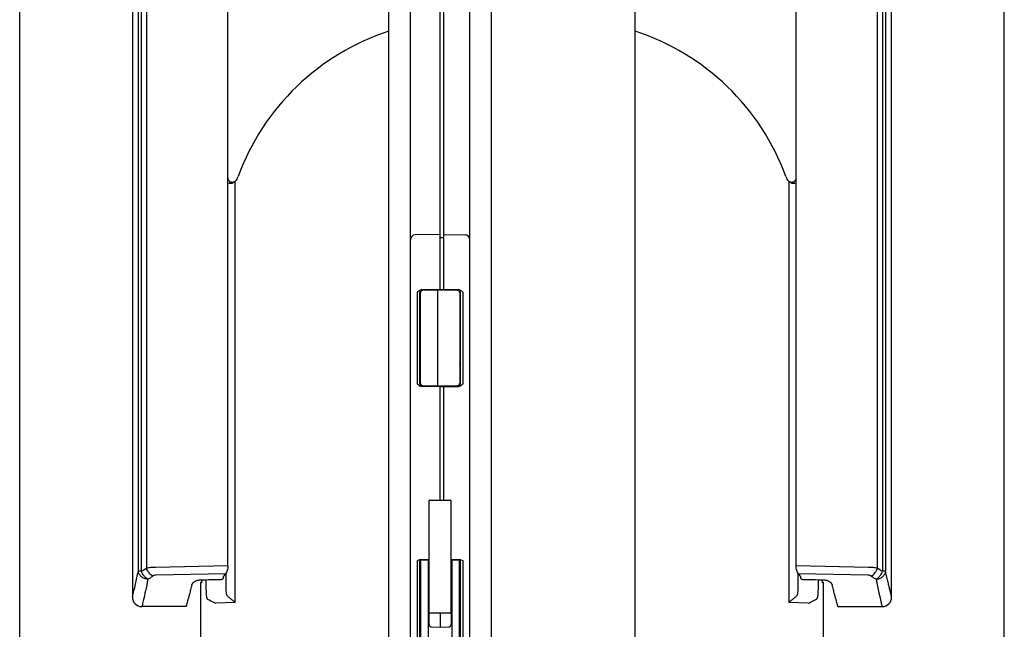
# Model space of a CAD drawing. Units: millimetres. Extents: x 0 to 841, y 0 to 594.
# Drawn here: x 398 to 603, y 219 to 346 of the extents above; entities that cross this region are included whole.
import ezdxf

# ---------------------------------------------------------------- set-up
doc = ezdxf.new("R2010")
doc.units = ezdxf.units.MM
doc.header["$LTSCALE"] = 46.255
doc.layers.get('0').update_dxf_attribs({"linetype": 'CONTINUOUS'})
doc.layers.add('006_PRT_ALL_SURFS', color=7, linetype='CONTINUOUS')
doc.styles.add('TEXTSTYLE_2', font='txt', dxfattribs={"width": 0.5})
doc.dimstyles.new('DIMSTYLE_1', dxfattribs={"dimtxt": 3.5, "dimasz": 3, "dimexe": 1.5, "dimexo": 0.5, "dimgap": 0.875, "dimtad": 1, "dimdsep": 46, "dimtxsty": 'TEXTSTYLE_2', "dimblk": 'OPEN', "dimblk1": 'OPEN', "dimblk2": 'OPEN', "dimcen": 0.09, "dimazin": 2, "dimtp": 0.1, "dimtm": 0.1, "dimtfac": 1, "dimtdec": 0, "dimtofl": 0, "dimtmove": 0, "dimatfit": 3, "dimldrblk": 'OPEN', "dimfxl": 1, "dimtolj": 1, "dimarcsym": 0})

# ---------------------------------------------------------------- blocks, each defined once
blk = doc.blocks.new('_OPEN')
at = {"color": 0, "linetype": 'BYBLOCK'}
for p, q in [((0, 0), (-1, 0.25)), ((-1, -0.25), (0, 0)), ((-1, 0), (0, 0))]:
    blk.add_line(p, q, dxfattribs=at)
blk = doc.blocks.new('*D22')
at = {"color": 2, "linetype": 'CONTINUOUS'}
for p, q in [((525.99, 455.97), (525.99, 456.59)), ((602.99, 455.97), (602.99, 456.59)), ((525.99, 422.56), (525.99, 455.97)), ((525.99, 455.09), (564.49, 455.09)), ((602.99, 455.09), (564.49, 455.09)), ((602.99, 194.56), (602.99, 455.97))]:
    blk.add_line(p, q, dxfattribs=at)
at = {"color": 2, "linetype": 'CONTINUOUS', "xscale": 3, "yscale": 3, "zscale": 3, "rotation": 180}
blk.add_blockref('_OPEN', (525.99, 455.09), dxfattribs=at)
at = {"color": 2, "linetype": 'CONTINUOUS', "xscale": 3, "yscale": 3, "zscale": 3}
blk.add_blockref('_OPEN', (602.99, 455.09), dxfattribs=at)
blk = doc.blocks.new('*D24')
at = {"color": 2, "linetype": 'CONTINUOUS'}
for p, q in [((397.59, 455.97), (397.59, 456.59)), ((495.99, 455.97), (495.99, 456.59)), ((397.59, 194.56), (397.59, 455.97)), ((397.59, 455.09), (446.79, 455.09)), ((495.99, 455.09), (446.79, 455.09)), ((495.99, 414.56), (495.99, 455.97))]:
    blk.add_line(p, q, dxfattribs=at)
at = {"color": 2, "linetype": 'CONTINUOUS', "xscale": 3, "yscale": 3, "zscale": 3, "rotation": 180}
blk.add_blockref('_OPEN', (397.59, 455.09), dxfattribs=at)
at = {"color": 2, "linetype": 'CONTINUOUS', "xscale": 3, "yscale": 3, "zscale": 3}
blk.add_blockref('_OPEN', (495.99, 455.09), dxfattribs=at)

msp = doc.modelspace()

# ---------------------------------------------------------------- linework, layer by layer
at = {"color": 7, "linetype": 'CONTINUOUS'}
for p, q in [((474.593, 92.059), (474.593, 422.059)), ((525.993, 92.059), (525.993, 422.059)), ((479.093, 92.059), (479.093, 414.059)), ((485.293, 290.232), (485.293, 414.167)), ((486.093, 290.218), (486.093, 414.153)), ((491.493, 92.059), (491.493, 414.059)), ((495.993, 92.059), (495.993, 414.059)), ((441.029, 232.526), (441.029, 372.73)), ((559.557, 232.526), (559.557, 372.73)), ((485.293, 301.667), (480.076, 301.576)), ((486.093, 300.959), (485.293, 300.945)), ((486.093, 301.653), (490.51, 301.576)), ((481.093, 270.45), (481.093, 289.668)), ((481.193, 270.613), (481.193, 289.967)), ((481.441, 290.165), (485.293, 290.232)), ((484.793, 290.059), (481.684, 290.005)), ((488.902, 289.987), (484.793, 290.059)), ((484.793, 270.059), (484.793, 290.059)), ((485.293, 290.232), (489.144, 290.165)), ((485.593, 290.045), (485.593, 290.227)), ((489.493, 289.668), (489.493, 270.45)), ((489.393, 289.487), (489.393, 270.631)), ((481.193, 282.559), (481.093, 282.557)), ((489.393, 282.487), (489.493, 282.486)), ((481.193, 277.559), (481.093, 277.561)), ((489.393, 277.631), (489.493, 277.632)), ((485.293, 269.886), (481.441, 269.953)), ((484.793, 270.059), (481.684, 270.113)), ((488.902, 270.131), (484.793, 270.059)), ((485.293, 246.251), (485.293, 270.068)), ((485.293, 269.886), (489.144, 269.953)), ((486.093, 246.251), (486.093, 269.9)), ((483.043, 222.759), (483.043, 246.151)), ((483.143, 246.251), (487.443, 246.251)), ((487.543, 246.151), (487.543, 222.759)), ((481.071, 233.859), (483.043, 233.893)), ((481.093, 207.133), (481.093, 233.662)), ((481.293, 207.259), (481.293, 233.862)), ((482.793, 233.759), (481.293, 233.759)), ((481.309, 233.862), (481.308, 233.759)), ((482.793, 233.759), (482.793, 207.259)), ((482.793, 232.559), (482.993, 232.559)), ((482.993, 231.759), (482.993, 233.892)), ((487.543, 233.893), (489.515, 233.859)), ((487.593, 233.892), (487.593, 231.759)), ((487.593, 232.559), (487.793, 232.559)), ((489.293, 233.759), (487.793, 233.759)), ((487.793, 207.259), (487.793, 233.759)), ((489.277, 233.862), (489.278, 233.759)), ((489.293, 233.862), (489.293, 207.259)), ((489.493, 233.662), (489.493, 207.133)), ((440.093, 230.05), (440.093, 230.151)), ((482.793, 231.759), (483.043, 231.759)), ((487.543, 231.759), (487.793, 231.759)), ((560.493, 230.151), (560.493, 230.05)), ((435.542, 229.234), (435.293, 228.981)), ((435.476, 228.984), (435.293, 228.981)), ((565.293, 228.981), (565.044, 229.234)), ((565.293, 228.981), (565.11, 228.984)), ((432.293, 224.059), (423.093, 224.059)), ((481.093, 225.759), (481.293, 225.759)), ((482.793, 225.759), (483.043, 225.759)), ((482.993, 220.309), (482.993, 225.759)), ((487.543, 225.759), (487.793, 225.759)), ((487.593, 225.759), (487.593, 220.309)), ((489.293, 225.759), (489.493, 225.759)), ((568.293, 224.059), (577.493, 224.059)), ((487.443, 222.659), (483.143, 222.659)), ((485.293, 222.659), (485.293, 219.777)), ((481.093, 221.759), (481.293, 221.759)), ((482.793, 221.259), (482.993, 221.259)), ((482.793, 220.559), (482.993, 220.559)), ((483.484, 219.809), (485.293, 219.777)), ((485.293, 219.777), (487.102, 219.809)), ((487.593, 221.259), (487.793, 221.259)), ((487.593, 220.559), (487.793, 220.559)), ((489.293, 221.759), (489.493, 221.759))]:
    msp.add_line(p, q, dxfattribs=at)
at = {"color": 9, "linetype": 'CONTINUOUS'}
for p, q in [((422.349, 231.432), (422.349, 359.059)), ((423.001, 231.432), (423.001, 359.059)), ((424.042, 359.059), (424.042, 232.06)), ((576.544, 232.06), (576.544, 359.059)), ((577.585, 359.059), (577.585, 231.432)), ((578.237, 359.059), (578.237, 231.432)), ((442.567, 224.906), (442.567, 312.702)), ((558.019, 312.702), (558.019, 224.906)), ((480.584, 270.468), (480.584, 289.65)), ((481.681, 290.1), (481.681, 290.169)), ((488.905, 290.037), (488.905, 289.987)), ((490.002, 289.65), (490.002, 270.468)), ((441.029, 232.526), (425.958, 232.239)), ((480.584, 207.169), (480.584, 233.65)), ((490.002, 233.65), (490.002, 207.169)), ((574.628, 232.239), (559.557, 232.526)), ((423.001, 231.432), (422.349, 231.432)), ((440.553, 230.907), (426.011, 230.613)), ((440.67, 227.963), (440.67, 231.08)), ((559.916, 231.08), (559.916, 227.963)), ((574.575, 230.613), (560.033, 230.907)), ((578.237, 231.432), (577.585, 231.432)), ((436.456, 229.665), (436.456, 227.85)), ((564.13, 229.665), (564.13, 227.85)), ((442.567, 224.906), (438.48, 224.764)), ((562.106, 224.764), (558.019, 224.906))]:
    msp.add_line(p, q, dxfattribs=at)
at = {"color": 7, "linetype": 'CONTINUOUS'}
for centre, radius, start, end in [((490.093, 296.522), 50, 108.05923, 159.84586), ((510.493, 296.522), 50, 20.15414, 71.94077), ((441.593, 313.843), 1.5, 247.91045, 340.34714), ((439.289, 315.167), 4.117, 331.65998, 339.86192), ((561.297, 315.167), 4.118, 200.13366, 208.33522), ((558.993, 313.843), 1.5, 199.65286, 292.09944), ((480.093, 300.576), 1, 91.00001, 180.0003), ((490.493, 300.576), 1, 0, 89), ((481.593, 289.668), 0.5, 99.47619, 180), ((481.693, 289.505), 0.5, 91, 180), ((481.693, 290.257), 0.5, 207.09893, 228.8681), ((488.893, 289.487), 0.5, 0, 89), ((488.993, 289.668), 0.5, 0, 80.524), ((488.893, 290.217), 0.5, 313.13045, 336.36153), ((481.593, 275.55), 0.5, 180, 216.86074), ((488.993, 274.421), 0.5, 0.00031, 36.82501), ((481.593, 270.45), 0.5, 180, 261.58333), ((481.693, 270.613), 0.5, 180, 269), ((488.893, 270.631), 0.5, 271, 360), ((488.993, 270.45), 0.5, 278.41667, 0), ((483.143, 246.151), 0.1, 90, 180), ((487.443, 246.151), 0.1, 0, 90), ((481.295, 233.661), 0.202, 91, 180), ((481.293, 233.662), 0.2, 91, 180), ((489.293, 233.662), 0.2, 0, 89.00001), ((423.093, 226.059), 2, 180, 270), ((577.493, 226.059), 2, 270, 360), ((483.143, 222.759), 0.1, 180, 270), ((487.443, 222.759), 0.1, 270, 360), ((483.493, 220.309), 0.5, 180, 269), ((487.093, 220.309), 0.5, 271, 360)]:
    msp.add_arc(centre, radius, start, end, dxfattribs=at)
at = {"color": 9, "linetype": 'CONTINUOUS'}
for centre, radius, start, end in [((526.107, 290.02), 44.427, 179.89806, 180.02081), ((431.251, 289.993), 57.654, 0.04292, 0.1745), ((276.728, 262.654), 148.931, 345.77568, 347.89845), ((404.1, 263.944), 37.607, 300.17093, 302.02362), ((404.774, 261.473), 37.261, 301.65786, 303.55866), ((595.829, 261.501), 37.294, 236.44219, 238.3413), ((596.52, 264), 37.673, 237.978, 239.82744), ((741.761, 262.724), 168.758, 191.26525, 193.24507)]:
    msp.add_arc(centre, radius, start, end, dxfattribs=at)
at = {"color": 7, "linetype": 'CONTINUOUS'}
for centre, major_axis, ratio, start_param, end_param in [((428.546, 259.059), (0, 35), 0.5773503, -2.5252452, -2.5053469), ((572.04, 259.059), (0, 35), 0.5773503, -3.7778384, -3.7579401), ((-289.143, 259.059), (1336.596, 0), 0.0261859, -0.9978515, -0.9941353), ((1289.729, 259.059), (1336.596, 0), 0.0261859, -2.1474573, -2.1437411)]:
    msp.add_ellipse(centre, major_axis=major_axis, ratio=ratio, start_param=start_param, end_param=end_param, dxfattribs=at)
for points, knots in [([(441.029, 313.444), (441.029, 313.336), (441.067, 313.117), (441.247, 312.837), (441.522, 312.649), (441.844, 312.571), (442.173, 312.602), (442.477, 312.731), (442.733, 312.938), (442.861, 313.117), (442.913, 313.213)], [0, 0, 0, 0, 0.1248428, 0.2496162, 0.3744659, 0.4994163, 0.6244632, 0.7495871, 0.8747672, 1, 1, 1, 1]), ([(557.673, 313.212), (557.725, 313.117), (557.853, 312.938), (558.109, 312.731), (558.413, 312.602), (558.742, 312.571), (559.064, 312.649), (559.339, 312.837), (559.519, 313.117), (559.557, 313.336), (559.557, 313.444)], [0, 0, 0, 0, 0.1252353, 0.2504133, 0.3755345, 0.5005816, 0.6255341, 0.7503834, 0.875157, 1, 1, 1, 1]), ([(480.584, 289.65), (480.644, 289.712), (480.763, 289.835), (480.959, 290.001), (481.185, 290.127), (481.356, 290.164), (481.441, 290.165)], [0, 0, 0, 0, 0.250447, 0.5007178, 0.7506171, 1, 1, 1, 1]), ([(489.144, 290.165), (489.23, 290.164), (489.401, 290.127), (489.627, 290.001), (489.823, 289.835), (489.942, 289.711), (490.002, 289.65)], [0, 0, 0, 0, 0.2494054, 0.4993497, 0.7496066, 1, 1, 1, 1]), ([(481.441, 269.953), (481.356, 269.954), (481.185, 269.991), (480.959, 270.117), (480.763, 270.283), (480.644, 270.406), (480.584, 270.468)], [0, 0, 0, 0, 0.2494106, 0.4993538, 0.7496075, 1, 1, 1, 1]), ([(481.093, 270.45), (481.093, 270.457), (481.1, 270.471), (481.126, 270.482), (481.163, 270.488), (481.193, 270.489), (481.209, 270.489)], [0, 0, 0, 0, 0.1421387, 0.3343197, 0.6184638, 1, 1, 1, 1]), ([(490.002, 270.468), (489.942, 270.406), (489.823, 270.283), (489.627, 270.117), (489.401, 269.991), (489.23, 269.954), (489.144, 269.953)], [0, 0, 0, 0, 0.2503932, 0.5006495, 0.7505929, 1, 1, 1, 1]), ([(441.029, 232.526), (441.029, 232.213), (440.968, 231.757), (440.762, 231.224), (440.627, 231.002), (440.553, 230.907)], [0, 0, 0, 0, 0.5488163, 0.7895901, 1, 1, 1, 1]), ([(480.584, 233.65), (480.622, 233.675), (480.768, 233.771), (480.938, 233.856), (481.071, 233.859)], [0, 0, 0, 0, 0.2521277, 1, 1, 1, 1]), ([(489.515, 233.859), (489.56, 233.858), (489.738, 233.825), (489.89, 233.723), (490.002, 233.65)], [0, 0, 0, 0, 0.2502723, 1, 1, 1, 1]), ([(560.033, 230.907), (559.959, 231.002), (559.824, 231.224), (559.617, 231.757), (559.557, 232.213), (559.557, 232.526)], [0, 0, 0, 0, 0.2104099, 0.4511837, 1, 1, 1, 1]), ([(439.606, 229.719), (439.675, 229.72), (439.802, 229.739), (439.962, 229.814), (440.068, 229.921), (440.093, 230.01), (440.093, 230.05)], [0, 0, 0, 0, 0.319158, 0.591878, 0.8117675, 1, 1, 1, 1]), ([(440.093, 230.151), (440.093, 230.211), (440.118, 230.338), (440.185, 230.448), (440.227, 230.499)], [0, 0, 0, 0, 0.4762852, 1, 1, 1, 1]), ([(560.359, 230.499), (560.401, 230.448), (560.468, 230.338), (560.493, 230.211), (560.493, 230.151)], [0, 0, 0, 0, 0.5237148, 1, 1, 1, 1]), ([(560.493, 230.05), (560.493, 230.01), (560.518, 229.921), (560.623, 229.814), (560.784, 229.739), (560.911, 229.72), (560.98, 229.719)], [0, 0, 0, 0, 0.1882327, 0.4081222, 0.6808431, 1, 1, 1, 1]), ([(433.509, 228.608), (433.422, 228.26), (433.256, 227.606), (433.017, 226.692), (432.835, 226.013), (432.706, 225.537), (432.622, 225.232), (432.547, 224.961), (432.481, 224.726), (432.425, 224.526), (432.379, 224.363), (432.347, 224.249), (432.326, 224.176), (432.314, 224.135), (432.306, 224.104), (432.298, 224.078), (432.297, 224.07), (432.292, 224.058), (432.293, 224.059)], [0, 0, 0, 0, 0.228753, 0.4296938, 0.6017395, 0.6766222, 0.7439298, 0.8035635, 0.8554336, 0.8994618, 0.9355788, 0.96373, 0.9748031, 0.983869, 0.9909246, 0.9959663, 0.9989916, 1, 1, 1, 1]), ([(433.509, 228.608), (433.543, 228.742), (433.662, 228.941), (433.889, 229.157), (434.213, 229.377), (434.732, 229.582), (435.192, 229.644), (435.437, 229.648)], [0, 0, 0, 0, 0.1793651, 0.2860172, 0.4056388, 0.6833106, 1, 1, 1, 1]), ([(435.583, 229.65), (435.576, 229.562), (435.566, 229.437), (435.548, 229.282), (435.536, 229.189), (435.524, 229.114), (435.511, 229.055), (435.499, 229.015), (435.49, 228.994), (435.484, 228.988)], [0, 0, 0, 0, 0.3952095, 0.5587523, 0.6980395, 0.8121945, 0.9005702, 0.9629069, 1, 1, 1, 1]), ([(565.102, 228.988), (565.096, 228.994), (565.086, 229.015), (565.075, 229.055), (565.062, 229.114), (565.05, 229.189), (565.037, 229.282), (565.02, 229.437), (565.009, 229.562), (565.003, 229.65)], [0, 0, 0, 0, 0.0371907, 0.0996635, 0.1880719, 0.3022166, 0.4414971, 0.6049847, 1, 1, 1, 1]), ([(565.149, 229.648), (565.393, 229.644), (565.854, 229.582), (566.373, 229.377), (566.697, 229.157), (566.924, 228.941), (567.043, 228.742), (567.077, 228.608)], [0, 0, 0, 0, 0.3166894, 0.5943612, 0.7139828, 0.8206349, 1, 1, 1, 1]), ([(568.293, 224.059), (568.292, 224.06), (568.292, 224.067), (568.286, 224.08), (568.281, 224.103), (568.271, 224.135), (568.26, 224.176), (568.239, 224.249), (568.207, 224.363), (568.161, 224.526), (568.105, 224.726), (568.039, 224.961), (567.964, 225.232), (567.88, 225.537), (567.751, 226.013), (567.569, 226.692), (567.33, 227.606), (567.164, 228.26), (567.077, 228.608)], [0, 0, 0, 0, 0.0010084, 0.0040337, 0.0090754, 0.016131, 0.0251969, 0.03627, 0.0644212, 0.1005382, 0.1445664, 0.1964365, 0.2560702, 0.3233778, 0.3982605, 0.5703062, 0.771247, 1, 1, 1, 1])]:
    msp.add_open_spline(points, degree=3, knots=knots, dxfattribs=at)
at = {"color": 9, "linetype": 'CONTINUOUS'}
for points, knots in [([(442.913, 313.213), (442.924, 313.221), (442.963, 313.256), (442.993, 313.302), (443.006, 313.338)], [0, 0, 0, 0, 0.2642105, 1, 1, 1, 1]), ([(557.58, 313.338), (557.585, 313.326), (557.606, 313.278), (557.642, 313.237), (557.673, 313.212)], [0, 0, 0, 0, 0.2415279, 1, 1, 1, 1]), ([(481.253, 290.034), (481.277, 289.993), (481.317, 289.943), (481.366, 289.902), (481.378, 289.892)], [0, 0, 0, 0, 0.7470275, 1, 1, 1, 1]), ([(425.958, 232.239), (425.615, 232.237), (424.973, 232.207), (424.335, 232.121), (424.042, 232.06)], [0, 0, 0, 0, 0.5343326, 1, 1, 1, 1]), ([(576.544, 232.06), (576.251, 232.121), (575.613, 232.207), (574.971, 232.237), (574.628, 232.239)], [0, 0, 0, 0, 0.4656674, 1, 1, 1, 1]), ([(424.331, 229.757), (424.207, 229.764), (423.959, 229.8), (423.488, 229.944), (422.964, 230.249), (422.579, 230.702), (422.402, 231.113), (422.359, 231.326), (422.349, 231.432)], [0, 0, 0, 0, 0.1329657, 0.2658202, 0.5249543, 0.7697676, 0.8865549, 1, 1, 1, 1]), ([(424.331, 229.757), (424.183, 229.833), (423.893, 230.036), (423.392, 230.566), (423.119, 231.073), (423.001, 231.432)], [0, 0, 0, 0, 0.2291399, 0.4803904, 1, 1, 1, 1]), ([(425.372, 230.423), (425.226, 230.501), (424.94, 230.701), (424.569, 231.087), (424.258, 231.546), (424.103, 231.886), (424.042, 232.06)], [0, 0, 0, 0, 0.2307722, 0.4821856, 0.7429136, 1, 1, 1, 1]), ([(426.011, 230.613), (425.95, 230.612), (425.727, 230.592), (425.508, 230.513), (425.372, 230.423)], [0, 0, 0, 0, 0.2725162, 1, 1, 1, 1]), ([(575.214, 230.423), (575.172, 230.451), (574.976, 230.561), (574.749, 230.61), (574.575, 230.613)], [0, 0, 0, 0, 0.2257821, 1, 1, 1, 1]), ([(575.214, 230.423), (575.36, 230.501), (575.646, 230.701), (576.017, 231.087), (576.328, 231.546), (576.483, 231.886), (576.544, 232.06)], [0, 0, 0, 0, 0.2307722, 0.4821856, 0.7429136, 1, 1, 1, 1]), ([(576.255, 229.757), (576.379, 229.764), (576.627, 229.8), (577.098, 229.944), (577.622, 230.249), (578.007, 230.702), (578.184, 231.113), (578.227, 231.326), (578.237, 231.432)], [0, 0, 0, 0, 0.1329657, 0.2658202, 0.5249543, 0.7697676, 0.8865549, 1, 1, 1, 1]), ([(576.255, 229.757), (576.403, 229.833), (576.693, 230.036), (577.194, 230.566), (577.467, 231.073), (577.585, 231.432)], [0, 0, 0, 0, 0.2291399, 0.4803904, 1, 1, 1, 1]), ([(579.493, 226.059), (579.493, 226.061), (579.49, 226.068), (579.487, 226.084), (579.479, 226.111), (579.47, 226.149), (579.458, 226.198), (579.436, 226.284), (579.402, 226.419), (579.354, 226.612), (579.295, 226.848), (579.226, 227.126), (579.148, 227.446), (579.061, 227.807), (578.926, 228.37), (578.738, 229.172), (578.493, 230.25), (578.324, 231.021), (578.237, 231.432)], [0, 0, 0, 0, 0.0010107, 0.0040429, 0.0090961, 0.0161675, 0.0252536, 0.0363506, 0.0645603, 0.1007472, 0.1448528, 0.1968029, 0.2565136, 0.3238889, 0.3988227, 0.5708866, 0.7716705, 1, 1, 1, 1]), ([(424.331, 229.757), (424.168, 228.94), (423.875, 227.525), (423.484, 225.75), (423.235, 224.668), (423.122, 224.181), (423.093, 224.059)], [0, 0, 0, 0, 0.4286526, 0.7431246, 0.9353245, 1, 1, 1, 1]), ([(436.456, 227.85), (436.456, 227.515), (436.47, 226.885), (436.518, 226.256), (436.553, 225.962)], [0, 0, 0, 0, 0.5311449, 1, 1, 1, 1]), ([(436.553, 225.962), (436.564, 225.916), (436.597, 225.824), (436.711, 225.655), (436.843, 225.565), (436.939, 225.517)], [0, 0, 0, 0, 0.2367048, 0.4732894, 1, 1, 1, 1]), ([(440.816, 226.407), (440.786, 226.509), (440.742, 226.738), (440.689, 227.257), (440.675, 227.674), (440.67, 227.963)], [0, 0, 0, 0, 0.2034264, 0.4455911, 1, 1, 1, 1]), ([(442.567, 224.906), (442.405, 225.035), (442.084, 225.29), (441.618, 225.669), (441.251, 225.982), (440.987, 226.227), (440.869, 226.347), (440.816, 226.407)], [0, 0, 0, 0, 0.2690523, 0.5321463, 0.7813559, 0.8962182, 1, 1, 1, 1]), ([(559.77, 226.407), (559.717, 226.347), (559.599, 226.227), (559.335, 225.982), (558.968, 225.669), (558.502, 225.29), (558.181, 225.035), (558.019, 224.906)], [0, 0, 0, 0, 0.1037818, 0.2186441, 0.4678537, 0.7309477, 1, 1, 1, 1]), ([(559.916, 227.963), (559.911, 227.674), (559.897, 227.257), (559.843, 226.738), (559.8, 226.509), (559.77, 226.407)], [0, 0, 0, 0, 0.5544088, 0.7965735, 1, 1, 1, 1]), ([(563.647, 225.517), (563.743, 225.565), (563.875, 225.655), (563.989, 225.824), (564.022, 225.916), (564.033, 225.962)], [0, 0, 0, 0, 0.5267106, 0.7632953, 1, 1, 1, 1]), ([(564.13, 227.85), (564.13, 227.515), (564.116, 226.885), (564.068, 226.256), (564.033, 225.962)], [0, 0, 0, 0, 0.5311449, 1, 1, 1, 1]), ([(436.939, 225.517), (437.044, 225.465), (437.557, 225.211), (438.071, 224.961), (438.48, 224.764)], [0, 0, 0, 0, 0.2066373, 1, 1, 1, 1]), ([(562.106, 224.764), (562.251, 224.834), (562.766, 225.083), (563.279, 225.334), (563.647, 225.517)], [0, 0, 0, 0, 0.280934, 1, 1, 1, 1])]:
    msp.add_open_spline(points, degree=3, knots=knots, dxfattribs=at)
at = {"color": 7, "linetype": 'CONTINUOUS'}
for points in [[(435.484, 228.988), (435.482, 228.986), (435.479, 228.984), (435.476, 228.984)], [(565.11, 228.984), (565.107, 228.984), (565.104, 228.986), (565.102, 228.988)]]:
    msp.add_open_spline(points, degree=3, dxfattribs=at)
at = {"layer": '006_PRT_ALL_SURFS', "color": 7, "linetype": 'CONTINUOUS'}
for p, q in [((421.093, 359.059), (421.093, 226.059)), ((579.493, 226.059), (579.493, 359.059)), ((435.293, 228.981), (435.293, 213.03)), ((565.293, 213.03), (565.293, 228.981))]:
    msp.add_line(p, q, dxfattribs=at)

# ---------------------------------------------------------------- dimensions: what is measured, and where the dimension line sits
at = {"color": 2, "linetype": 'CONTINUOUS'}
dim = msp.add_linear_dim(base=(397.593, 455.094), p1=(495.993, 414.059), p2=(397.593, 194.059), angle=180, text='  ', dimstyle='DIMSTYLE_1', dxfattribs=at)
dim.commit()
dim.dimension.update_dxf_attribs({"geometry": '*D24', "text_midpoint": (438.043, 455.094), "dimtype": 160})
dim = msp.add_linear_dim(base=(602.993, 455.094), p1=(525.993, 422.059), p2=(602.993, 194.059), text='  ', dimstyle='DIMSTYLE_1', dxfattribs=at)
dim.commit()
dim.dimension.update_dxf_attribs({"geometry": '*D22', "text_midpoint": (559.243, 455.094), "dimtype": 160})

doc.saveas('drawing.dxf')
